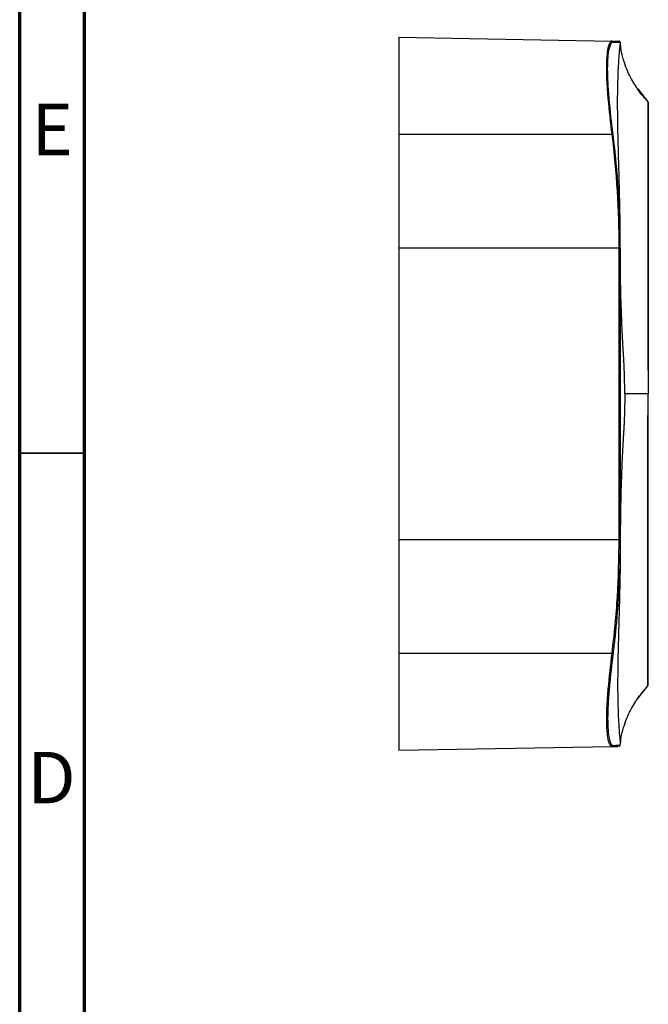
# Model space of a CAD drawing. Units: millimetres. Extents: x 15 to 415, y 5 to 292.
# Drawn here: x 15 to 63, y 156 to 232 of the extents above; entities that cross this region are included whole.
import ezdxf

# ---------------------------------------------------------------- set-up
doc = ezdxf.new("R2010")
doc.units = ezdxf.units.MM
doc.styles.add('SLDTEXTSTYLE0', font='TXT', dxfattribs={"width": 0.75})

msp = doc.modelspace()

# ---------------------------------------------------------------- linework, layer by layer
at = {"color": 7, "linetype": 'Continuous', "lineweight": 70}
for p, q in [((15, 5), (15, 292)), ((20, 10), (20, 287))]:
    msp.add_line(p, q, dxfattribs=at)
at = {"color": 7, "linetype": 'Continuous', "lineweight": 25}
for p, q in [((44.228, 230.571), (60.666, 230.284)), ((60.639, 230.277), (60.624, 230.276)), ((60.7, 230.278), (60.639, 230.277)), ((61.304, 230.186), (61.295, 230.214)), ((61.299, 230.187), (61.304, 230.186)), ((61.316, 230.066), (61.317, 230.071)), ((61.352, 229.895), (61.327, 230.066)), ((62.66, 226.589), (63.452, 225.6)), ((63.248, 225.831), (63.216, 225.865)), ((44.228, 223.071), (44.228, 214.321)), ((60.666, 223.071), (44.228, 223.071)), ((44.228, 214.321), (61.206, 214.321)), ((44.228, 214.321), (44.228, 191.821)), ((44.228, 191.821), (61.206, 191.821)), ((44.228, 191.821), (44.228, 183.071)), ((62.659, 179.552), (63.452, 180.543)), ((62.925, 179.908), (63.237, 180.292)), ((61.327, 176.075), (61.352, 176.248)), ((44.228, 175.571), (60.666, 175.858)), ((61.267, 175.89), (61.272, 175.895)), ((61.299, 175.956), (61.304, 175.956)), ((61.316, 176.078), (61.317, 176.071)), ((61.316, 176.076), (61.317, 176.071))]:
    msp.add_line(p, q, dxfattribs=at)
at = {"color": 7, "linetype": 'Continuous', "lineweight": 35}
msp.add_line((20, 198.5), (15, 198.5), dxfattribs=at)
at = {"color": 7, "linetype": 'Continuous', "lineweight": 25, "flags": 128}
for points in [[(61.206, 214.321), (61.206, 201.721), (61.206, 191.821)], [(61.304, 214.321), (61.304, 201.721), (61.304, 191.821)], [(44.228, 183.071), (53.433, 183.071), (60.666, 183.071)]]:
    msp.add_lwpolyline(points, dxfattribs=at)
at = {"color": 7, "linetype": 'Continuous', "lineweight": 25}
for points, knots in [([(44.228, 230.571), (44.228, 230.571), (44.228, 230.375), (44.228, 229.624), (44.228, 229.068), (44.228, 227.681), (44.228, 226.85), (44.228, 225.036), (44.228, 224.054), (44.228, 223.071)], [0, 0, 0, 0, 0.25, 0.25, 0.5, 0.5, 0.75, 0.75, 1, 1, 1, 1]), ([(60.666, 230.284), (60.551, 230.286), (60.444, 230.101), (60.33, 229.561), (60.3, 229.338), (60.259, 228.815), (60.248, 228.514), (60.248, 227.846), (60.259, 227.478), (60.299, 226.692), (60.33, 226.273), (60.444, 224.962), (60.551, 224.017), (60.666, 223.071)], [0, 0, 0, 0, 0.25, 0.25, 0.375, 0.375, 0.5, 0.5, 0.625, 0.625, 0.75, 0.75, 1, 1, 1, 1]), ([(60.763, 223.083), (60.647, 224.017), (60.54, 224.951), (60.425, 226.244), (60.395, 226.658), (60.354, 227.434), (60.344, 227.796), (60.344, 228.455), (60.354, 228.752), (60.396, 229.268), (60.426, 229.488), (60.54, 230.019), (60.647, 230.202), (60.763, 230.199)], [0, 0, 0, 0, 0.25, 0.25, 0.375, 0.375, 0.5, 0.5, 0.625, 0.625, 0.75, 0.75, 1, 1, 1, 1]), ([(60.666, 230.284), (60.69, 230.284), (60.713, 230.275), (60.748, 230.244), (60.759, 230.222), (60.763, 230.199)], [0, 0, 0, 0, 0.5, 0.5, 1, 1, 1, 1]), ([(60.666, 230.284), (60.693, 230.284), (60.727, 230.283), (60.758, 230.283), (60.771, 230.282), (60.778, 230.282), (60.78, 230.282), (60.782, 230.282), (60.783, 230.282), (60.783, 230.282), (60.783, 230.282), (60.805, 230.282), (60.834, 230.281), (60.865, 230.281), (60.88, 230.281), (60.887, 230.28), (60.891, 230.28), (60.892, 230.28), (60.893, 230.28), (60.893, 230.28), (60.972, 230.279), (61.031, 230.278), (61.091, 230.277), (61.118, 230.276), (61.143, 230.276), (61.154, 230.276), (61.159, 230.276), (61.161, 230.276), (61.163, 230.276), (61.163, 230.276), (61.163, 230.276), (61.164, 230.276), (61.168, 230.275), (61.175, 230.275), (61.181, 230.275), (61.185, 230.275), (61.186, 230.275), (61.187, 230.275), (61.188, 230.275), (61.188, 230.275), (61.188, 230.275), (61.188, 230.275), (61.193, 230.275), (61.198, 230.275), (61.206, 230.275)], [0, 0, 0, 0, 0.0625, 0.09375, 0.109375, 0.117187, 0.121094, 0.123047, 0.124023, 0.124023, 0.125, 0.125, 0.1875, 0.21875, 0.234375, 0.242187, 0.246094, 0.248047, 0.248047, 0.25, 0.25, 0.5, 0.5, 0.625, 0.6875, 0.71875, 0.734375, 0.742187, 0.746094, 0.748047, 0.748047, 0.75, 0.75, 0.8125, 0.84375, 0.859375, 0.867187, 0.871094, 0.873047, 0.874023, 0.874023, 0.875, 0.875, 1, 1, 1, 1]), ([(60.763, 230.199), (60.846, 230.197), (61.014, 230.193), (61.178, 230.189), (61.281, 230.187), (61.294, 230.187), (61.299, 230.187)], [0, 0, 0, 0, 0.257973, 0.515901, 0.773867, 1, 1, 1, 1]), ([(61.281, 230.236), (61.276, 230.242), (61.265, 230.257), (61.237, 230.271), (61.216, 230.274), (61.206, 230.275)], [0, 0, 0, 0, 0.285688, 0.642844, 1, 1, 1, 1]), ([(61.303, 230.186), (61.3, 230.199), (61.295, 230.225), (61.276, 230.243), (61.267, 230.253)], [0, 0, 0, 0, 0.500063, 1, 1, 1, 1]), ([(61.317, 214.321), (61.317, 214.505), (61.317, 214.833), (61.314, 215.327), (61.31, 215.8), (61.305, 216.293), (61.298, 216.782), (61.29, 217.269), (61.275, 218.032), (61.251, 219.065), (61.214, 220.397), (61.176, 221.735), (61.142, 223.058), (61.119, 224.299), (61.111, 225.444), (61.118, 226.485), (61.141, 227.409), (61.174, 228.21), (61.212, 228.833), (61.246, 229.303), (61.276, 229.645), (61.299, 229.888), (61.314, 230.038), (61.315, 230.057), (61.316, 230.066)], [0, 0, 0, 0, 0.022469, 0.039958, 0.060229, 0.080385, 0.100427, 0.120481, 0.140545, 0.195557, 0.250657, 0.313205, 0.375717, 0.438324, 0.500904, 0.563561, 0.626243, 0.689166, 0.752052, 0.802684, 0.853203, 0.903934, 0.954604, 1, 1, 1, 1]), ([(63.247, 225.831), (63.237, 225.842), (63.068, 226.026), (62.811, 226.365), (62.469, 226.854), (62.165, 227.365), (61.871, 227.959), (61.611, 228.647), (61.415, 229.359), (61.354, 229.846), (61.327, 230.067)], [0, 0, 0, 0, 0.009726, 0.158433, 0.271718, 0.395632, 0.534437, 0.688554, 0.858733, 1, 1, 1, 1]), ([(63.452, 225.6), (63.452, 225.585), (63.452, 225.555), (63.452, 225.312), (63.451, 224.931), (63.451, 224.401), (63.451, 223.741), (63.451, 222.947), (63.451, 222.3), (63.451, 221.892), (63.451, 221.821)], [0, 0, 0, 0, 0.140018, 0.279637, 0.418811, 0.557526, 0.695762, 0.833564, 0.970973, 1, 1, 1, 1]), ([(63.478, 225.532), (63.478, 225.531), (63.478, 225.529), (63.478, 225.52), (63.478, 225.506), (63.478, 225.486), (63.478, 225.461), (63.478, 225.431), (63.478, 225.396), (63.478, 225.355), (63.478, 225.31), (63.478, 225.259), (63.478, 225.202), (63.478, 225.141), (63.478, 225.074), (63.478, 225.002), (63.478, 224.925), (63.478, 224.76), (63.478, 224.476), (63.478, 224.022), (63.478, 223.492), (63.478, 222.695), (63.478, 221.541), (63.478, 219.941), (63.478, 218.179), (63.478, 216.3), (63.478, 214.36), (63.478, 212.411), (63.478, 210.514), (63.478, 208.724), (63.478, 207.096), (63.478, 205.926), (63.478, 205.12), (63.478, 204.741), (63.478, 204.535), (63.478, 204.478), (63.478, 204.413), (63.478, 204.338), (63.478, 204.245), (63.478, 204.129), (63.478, 203.981), (63.478, 203.793), (63.478, 203.571), (63.478, 203.327), (63.478, 203.162), (63.478, 203.071)], [0, 0, 0, 0, 0.008053, 0.016066, 0.024043, 0.031987, 0.039902, 0.047792, 0.05566, 0.063511, 0.071348, 0.079174, 0.086994, 0.094811, 0.10263, 0.110454, 0.118286, 0.126131, 0.157473, 0.188571, 0.219665, 0.250997, 0.312907, 0.374733, 0.436458, 0.498101, 0.559996, 0.621888, 0.684275, 0.746691, 0.809648, 0.872704, 0.904299, 0.936115, 0.939592, 0.944064, 0.947927, 0.952073, 0.957555, 0.962907, 0.968194, 0.976169, 0.984164, 0.991327, 1, 1, 1, 1]), ([(60.666, 223.071), (60.689, 223.074), (60.712, 223.077), (60.747, 223.081), (60.759, 223.083), (60.763, 223.083)], [0, 0, 0, 0, 0.5, 0.5, 1, 1, 1, 1]), ([(63.451, 221.821), (63.451, 221.563), (63.452, 220.979), (63.452, 219.956), (63.452, 218.942), (63.452, 218.272), (63.452, 218.012)], [0, 0, 0, 0, 0.230708, 0.522895, 0.81479, 1, 1, 1, 1]), ([(63.452, 218.012), (63.453, 217.864), (63.453, 217.312), (63.453, 216.306), (63.453, 215.015), (63.453, 213.709), (63.453, 212.411), (63.454, 211.321), (63.454, 210.689), (63.454, 210.465)], [0, 0, 0, 0, 0.061526, 0.230013, 0.398683, 0.567672, 0.737069, 0.906935, 1, 1, 1, 1]), ([(61.304, 214.321), (61.301, 214.321), (61.289, 214.321), (61.254, 214.321), (61.23, 214.321), (61.206, 214.321)], [0, 0, 0, 0, 0.5, 0.5, 1, 1, 1, 1]), ([(61.66, 203.071), (61.66, 203.143), (61.66, 203.267), (61.659, 203.453), (61.658, 203.628), (61.655, 203.874), (61.649, 204.179), (61.641, 204.538), (61.629, 204.888), (61.618, 205.159), (61.609, 205.356), (61.601, 205.506), (61.591, 205.679), (61.581, 205.861), (61.57, 206.03), (61.557, 206.241), (61.535, 206.615), (61.493, 207.377), (61.439, 208.507), (61.386, 209.914), (61.347, 211.361), (61.326, 212.589), (61.319, 213.434), (61.318, 213.929), (61.317, 214.177), (61.317, 214.321)], [0, 0, 0, 0, 0.018211, 0.031235, 0.046973, 0.062496, 0.093772, 0.125058, 0.156162, 0.187363, 0.199477, 0.211678, 0.230568, 0.249903, 0.265588, 0.281268, 0.312582, 0.375092, 0.499987, 0.625055, 0.750046, 0.875015, 0.937506, 0.963624, 1, 1, 1, 1]), ([(63.454, 210.465), (63.454, 210.277), (63.454, 209.674), (63.454, 208.858), (63.454, 208.271), (63.454, 208.048)], [0, 0, 0, 0, 0.218986, 0.703157, 1, 1, 1, 1]), ([(63.454, 208.048), (63.454, 207.903), (63.454, 207.384), (63.454, 206.584), (63.453, 205.739), (63.453, 205.069), (63.456, 204.608), (63.461, 204.321), (63.462, 203.986), (63.462, 203.552), (63.462, 203.231), (63.462, 203.071)], [0, 0, 0, 0, 0.072322, 0.258825, 0.445834, 0.586376, 0.727003, 0.796887, 0.865089, 0.932872, 1, 1, 1, 1]), ([(61.661, 203.071), (61.66, 202.947), (61.66, 202.762), (61.658, 202.515), (61.655, 202.269), (61.649, 201.964), (61.641, 201.604), (61.629, 201.253), (61.616, 200.926), (61.599, 200.6), (61.584, 200.335), (61.57, 200.112), (61.56, 199.958), (61.551, 199.798), (61.539, 199.584), (61.523, 199.31), (61.488, 198.653), (61.439, 197.636), (61.386, 196.229), (61.347, 194.781), (61.328, 193.674), (61.321, 192.933), (61.319, 192.583), (61.318, 192.214), (61.317, 191.966), (61.317, 191.821)], [0, 0, 0, 0, 0.031229, 0.04684, 0.062515, 0.093718, 0.125034, 0.156462, 0.187334, 0.214774, 0.249908, 0.265605, 0.28129, 0.295936, 0.312609, 0.343694, 0.375109, 0.499976, 0.625082, 0.75005, 0.875009, 0.906853, 0.937505, 0.963403, 1, 1, 1, 1]), ([(63.462, 203.071), (63.426, 203.071), (63.355, 203.071), (63.253, 203.071), (63.154, 203.071), (63.06, 203.071), (62.97, 203.071), (62.884, 203.071), (62.802, 203.071), (62.724, 203.071), (62.65, 203.071), (62.494, 203.071), (62.288, 203.071), (62.095, 203.071), (61.95, 203.071), (61.843, 203.071), (61.751, 203.071), (61.691, 203.071), (61.661, 203.071)], [0, 0, 0, 0, 0.024395, 0.048886, 0.073484, 0.098205, 0.123067, 0.148086, 0.173276, 0.198653, 0.224232, 0.250026, 0.369353, 0.499987, 0.61185, 0.750027, 0.875172, 1, 1, 1, 1]), ([(63.452, 180.543), (63.453, 180.544), (63.455, 180.548), (63.455, 180.558), (63.455, 180.571), (63.453, 180.594), (63.452, 180.638), (63.451, 180.74), (63.451, 180.921), (63.452, 181.322), (63.449, 182.024), (63.452, 183.164), (63.45, 184.557), (63.453, 186.166), (63.451, 187.94), (63.454, 189.831), (63.451, 191.783), (63.455, 193.743), (63.452, 195.651), (63.454, 197.15), (63.454, 198.266), (63.454, 199.321), (63.453, 200.149), (63.453, 200.773), (63.454, 201.072), (63.454, 201.349), (63.456, 201.565), (63.46, 201.702), (63.459, 201.782), (63.461, 201.865), (63.461, 201.988), (63.462, 202.17), (63.462, 202.375), (63.462, 202.574), (63.462, 202.754), (63.462, 202.912), (63.462, 203.018), (63.462, 203.071)], [0, 0, 0, 0, 0.008714, 0.016908, 0.024589, 0.03177, 0.047416, 0.063406, 0.094834, 0.126396, 0.188908, 0.251413, 0.313459, 0.375462, 0.437317, 0.499135, 0.561178, 0.623198, 0.685749, 0.748267, 0.779793, 0.811332, 0.874638, 0.890505, 0.906386, 0.922776, 0.938145, 0.946096, 0.950344, 0.953946, 0.961603, 0.969391, 0.977104, 0.984812, 0.989873, 0.994916, 1, 1, 1, 1]), ([(63.478, 180.61), (63.478, 180.611), (63.478, 180.668), (63.478, 180.901), (63.478, 181.074), (63.478, 181.754), (63.478, 182.423), (63.478, 184.102), (63.478, 185.11), (63.478, 187.349), (63.478, 188.578), (63.478, 191.121), (63.478, 192.435), (63.478, 194.998), (63.478, 196.246), (63.478, 197.956), (63.478, 198.498), (63.478, 199.511), (63.478, 199.981), (63.478, 200.619), (63.478, 200.821), (63.478, 201.202), (63.478, 201.382), (63.478, 201.59), (63.478, 201.63), (63.478, 201.71), (63.478, 201.75), (63.478, 201.844), (63.478, 201.896), (63.478, 202.011), (63.478, 202.074), (63.478, 202.409), (63.478, 202.74), (63.478, 203.071)], [0, 0, 0, 0, 0.0625, 0.0625, 0.125, 0.125, 0.25, 0.25, 0.375, 0.375, 0.5, 0.5, 0.625, 0.625, 0.75, 0.75, 0.8125, 0.8125, 0.875, 0.875, 0.90625, 0.90625, 0.9375, 0.9375, 0.945312, 0.945312, 0.953125, 0.953125, 0.960937, 0.960937, 0.96875, 0.96875, 1, 1, 1, 1]), ([(61.206, 191.821), (61.184, 190.359), (61.161, 188.897), (60.981, 185.979), (60.824, 184.525), (60.666, 183.071)], [0, 0, 0, 0, 0.5, 0.5, 1, 1, 1, 1]), ([(61.304, 191.821), (61.303, 191.626), (61.302, 191.235), (61.295, 190.65), (61.283, 190.064), (61.266, 189.479), (61.244, 188.894), (61.218, 188.309), (61.187, 187.725), (61.151, 187.141), (61.11, 186.557), (61.064, 185.973), (61.014, 185.39), (60.958, 184.807), (60.898, 184.224), (60.833, 183.641), (60.786, 183.253), (60.763, 183.059)], [0, 0, 0, 0, 0.066704, 0.133383, 0.200041, 0.266684, 0.333315, 0.39994, 0.466562, 0.533186, 0.599818, 0.66646, 0.733118, 0.799797, 0.8665, 0.933233, 1, 1, 1, 1]), ([(61.317, 191.821), (61.317, 191.636), (61.317, 191.309), (61.314, 190.816), (61.31, 190.344), (61.305, 189.851), (61.298, 189.36), (61.29, 188.873), (61.275, 188.107), (61.251, 187.074), (61.214, 185.742), (61.176, 184.405), (61.142, 183.082), (61.119, 181.843), (61.111, 180.698), (61.118, 179.658), (61.141, 178.734), (61.174, 177.933), (61.214, 177.266), (61.254, 176.736), (61.288, 176.357), (61.312, 176.121), (61.315, 176.092), (61.316, 176.078)], [0, 0, 0, 0, 0.022623, 0.039842, 0.060121, 0.080339, 0.10042, 0.120492, 0.140646, 0.195805, 0.250774, 0.31342, 0.37578, 0.438413, 0.500943, 0.563544, 0.626246, 0.689045, 0.752087, 0.81519, 0.878494, 0.941874, 1, 1, 1, 1]), ([(61.304, 191.821), (61.301, 191.821), (61.289, 191.821), (61.254, 191.821), (61.23, 191.821), (61.206, 191.821)], [0, 0, 0, 0, 0.5, 0.5, 1, 1, 1, 1]), ([(44.228, 183.071), (44.228, 182.088), (44.228, 181.106), (44.228, 179.292), (44.228, 178.461), (44.228, 177.074), (44.228, 176.519), (44.228, 175.767), (44.228, 175.571), (44.228, 175.571)], [0, 0, 0, 0, 0.25, 0.25, 0.5, 0.5, 0.75, 0.75, 1, 1, 1, 1]), ([(60.666, 183.071), (60.551, 182.126), (60.444, 181.18), (60.33, 179.869), (60.299, 179.45), (60.259, 178.664), (60.248, 178.297), (60.248, 177.629), (60.259, 177.328), (60.3, 176.804), (60.33, 176.581), (60.444, 176.041), (60.551, 175.856), (60.666, 175.858)], [0, 0, 0, 0, 0.25, 0.25, 0.375, 0.375, 0.5, 0.5, 0.625, 0.625, 0.75, 0.75, 1, 1, 1, 1]), ([(60.763, 183.059), (60.754, 182.987), (60.737, 182.846), (60.711, 182.636), (60.687, 182.431), (60.663, 182.233), (60.64, 182.039), (60.619, 181.851), (60.588, 181.575), (60.548, 181.212), (60.503, 180.765), (60.436, 180.038), (60.364, 179.07), (60.333, 177.985), (60.365, 177.091), (60.441, 176.544), (60.525, 176.233), (60.596, 176.067), (60.677, 175.967), (60.733, 175.952), (60.763, 175.943)], [0, 0, 0, 0, 0.019337, 0.038195, 0.056583, 0.074513, 0.091995, 0.109042, 0.125667, 0.167524, 0.209246, 0.251016, 0.375851, 0.500398, 0.624819, 0.749582, 0.812045, 0.874668, 0.934343, 1, 1, 1, 1]), ([(60.763, 183.059), (60.759, 183.06), (60.747, 183.061), (60.712, 183.065), (60.689, 183.068), (60.666, 183.071)], [0, 0, 0, 0, 0.5, 0.5, 1, 1, 1, 1]), ([(61.327, 176.076), (61.354, 176.297), (61.415, 176.784), (61.611, 177.495), (61.871, 178.183), (62.164, 178.777), (62.47, 179.287), (62.811, 179.787), (63.082, 180.108), (63.237, 180.292)], [0, 0, 0, 0, 0.141682, 0.312693, 0.467565, 0.607049, 0.731569, 0.845408, 1, 1, 1, 1]), ([(60.666, 175.858), (60.69, 175.859), (60.713, 175.867), (60.748, 175.898), (60.759, 175.92), (60.763, 175.943)], [0, 0, 0, 0, 0.5, 0.5, 1, 1, 1, 1]), ([(60.666, 175.858), (60.757, 175.86), (60.937, 175.863), (61.089, 175.865), (61.112, 175.866), (61.116, 175.866)], [0, 0, 0, 0, 0.449659, 0.899259, 1, 1, 1, 1]), ([(60.763, 175.943), (60.787, 175.944), (60.834, 175.945), (60.899, 175.946), (60.96, 175.948), (61.015, 175.949), (61.065, 175.95), (61.111, 175.951), (61.152, 175.952), (61.188, 175.953), (61.219, 175.954), (61.245, 175.954), (61.266, 175.955), (61.283, 175.955), (61.295, 175.956), (61.302, 175.956), (61.303, 175.956), (61.304, 175.956)], [0, 0, 0, 0, 0.067288, 0.134475, 0.201566, 0.268565, 0.335474, 0.402296, 0.469033, 0.535688, 0.602261, 0.668753, 0.735165, 0.801497, 0.867747, 0.933915, 1, 1, 1, 1]), ([(61.206, 175.868), (61.23, 175.868), (61.254, 175.877), (61.289, 175.909), (61.301, 175.932), (61.304, 175.956)], [0, 0, 0, 0, 0.5, 0.5, 1, 1, 1, 1])]:
    msp.add_open_spline(points, degree=3, knots=knots, dxfattribs=at)
for points in [[(61.304, 230.186), (61.308, 230.148), (61.312, 230.11), (61.317, 230.071)], [(63.452, 225.6), (63.468, 225.582), (63.478, 225.557), (63.478, 225.532)], [(60.666, 223.071), (61.026, 220.167), (61.206, 217.247), (61.206, 214.321)], [(61.304, 214.321), (61.304, 217.251), (61.123, 220.175), (60.763, 223.083)], [(61.317, 214.321), (61.312, 214.321), (61.308, 214.321), (61.304, 214.321)], [(63.478, 203.071), (63.478, 203.071), (63.472, 203.071), (63.462, 203.071)], [(61.317, 191.821), (61.312, 191.821), (61.308, 191.821), (61.304, 191.821)], [(63.452, 180.543), (63.468, 180.561), (63.478, 180.585), (63.478, 180.61)], [(61.304, 175.956), (61.308, 175.994), (61.312, 176.033), (61.317, 176.071)]]:
    msp.add_open_spline(points, degree=3, dxfattribs=at)

# ---------------------------------------------------------------- texts
at = {"color": 7, "linetype": 'Continuous', "lineweight": 0, "char_height": 3.969, "attachment_point": 2, "style": 'SLDTEXTSTYLE0'}
for s, insert in [('E', (17.508, 225.442)), ('D', (17.453, 175.442))]:
    msp.add_mtext(s, dxfattribs=dict(at, insert=insert))

doc.saveas('drawing.dxf')
